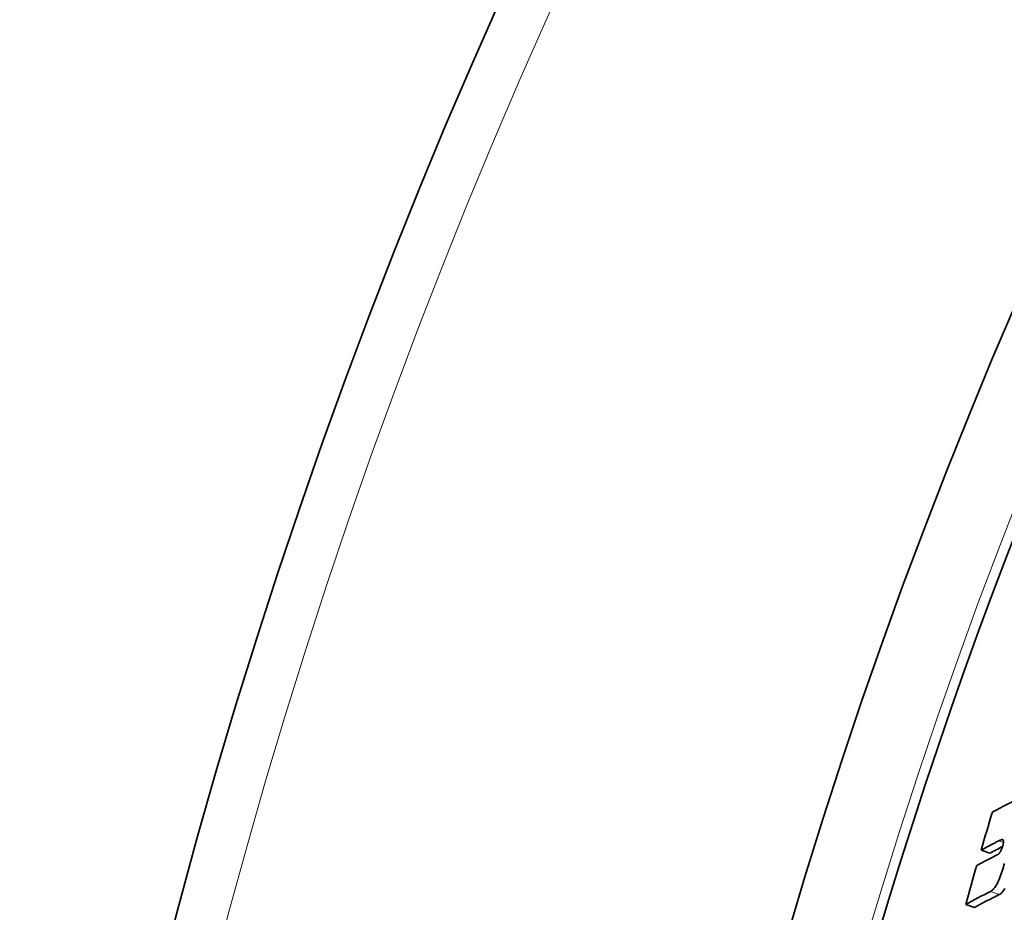
# Model space of a CAD drawing. Units: millimetres. Extents: x 3454 to 23633, y -2682 to 9252.
# Drawn here: x 19974 to 20082, y 438 to 536 of the extents above; entities that cross this region are included whole.
import ezdxf

# ---------------------------------------------------------------- set-up
doc = ezdxf.new("R2010")
doc.units = ezdxf.units.MM
doc.layers.add('Viditelná (ISO)', color=7, linetype='Continuous', lineweight=35)
doc.layers.add('Viditelná tenká (ISO)', color=7, linetype='Continuous', lineweight=18)

msp = doc.modelspace()

# ---------------------------------------------------------------- linework, layer by layer
at = {"layer": 'Viditelná (ISO)'}
for p, q in [((20079.52, 444.77), (20080.47, 444.44)), ((20077.82, 438.79), (20078.78, 438.45))]:
    msp.add_line(p, q, dxfattribs=at)
at = {"layer": 'Viditelná (ISO)', "flags": 128}
for points in [[(20081.29, 444.27), (20081.31, 444.28), (20081.33, 444.29), (20081.35, 444.31), (20081.37, 444.32), (20081.39, 444.33), (20081.41, 444.35), (20081.44, 444.37), (20081.46, 444.39), (20081.48, 444.41), (20081.5, 444.43), (20081.53, 444.46), (20081.55, 444.49), (20081.58, 444.52), (20081.6, 444.56), (20081.63, 444.6), (20081.66, 444.65), (20081.69, 444.7), (20081.71, 444.75), (20081.74, 444.82), (20081.77, 444.89), (20081.8, 444.96), (20081.83, 445.04), (20081.86, 445.12), (20081.88, 445.2)], [(20081.91, 445.93), (20081.9, 445.94), (20081.88, 445.94), (20081.87, 445.94), (20081.86, 445.94), (20081.84, 445.95), (20081.82, 445.94), (20081.81, 445.94), (20081.79, 445.94), (20081.77, 445.93), (20081.75, 445.93), (20081.73, 445.93), (20081.72, 445.92), (20081.7, 445.91), (20081.68, 445.91), (20081.66, 445.9), (20081.64, 445.89), (20081.62, 445.88), (20081.6, 445.87), (20081.58, 445.87), (20081.56, 445.86), (20081.54, 445.85), (20081.52, 445.84), (20081.5, 445.83), (20081.48, 445.82)], [(20081.88, 445.2), (20081.9, 445.26), (20081.91, 445.31), (20081.93, 445.37), (20081.94, 445.42), (20081.95, 445.47), (20081.96, 445.52), (20081.97, 445.56), (20081.97, 445.61), (20081.98, 445.64), (20081.98, 445.68), (20081.98, 445.71), (20081.98, 445.74), (20081.98, 445.77), (20081.98, 445.79), (20081.97, 445.82), (20081.97, 445.84), (20081.96, 445.85), (20081.96, 445.87), (20081.95, 445.88), (20081.94, 445.9), (20081.93, 445.91), (20081.93, 445.92), (20081.92, 445.92), (20081.91, 445.93)], [(20082.1, 443.32), (20082.03, 443.11), (20081.97, 442.9), (20081.9, 442.69), (20081.83, 442.48), (20081.76, 442.27), (20081.68, 442.06), (20081.61, 441.86), (20081.53, 441.67), (20081.46, 441.49), (20081.38, 441.32), (20081.3, 441.16), (20081.23, 441.02), (20081.16, 440.89), (20081.09, 440.77), (20081.02, 440.67), (20080.95, 440.58), (20080.89, 440.5), (20080.83, 440.43), (20080.77, 440.37), (20080.71, 440.32), (20080.66, 440.28), (20080.61, 440.25), (20080.56, 440.22)], [(20081.52, 439.88), (20081.57, 439.91), (20081.62, 439.94), (20081.67, 439.98), (20081.73, 440.03), (20081.79, 440.09), (20081.85, 440.16), (20081.91, 440.24), (20081.98, 440.33), (20082.05, 440.44), (20082.12, 440.55)]]:
    msp.add_lwpolyline(points, dxfattribs=at)
at = {"layer": 'Viditelná (ISO)'}
for radius, start, end in [(660.5, 6.95677, 173.04323), (595, 7.72704, 172.27296), (595, 7.72704, 172.27296), (585.5, 144.22252, 172.1468)]:
    msp.add_arc((20629.17, 267.94), radius, start, end, dxfattribs=at)
for centre, major_axis, ratio, start_param, end_param in [((20723.48, 203.07), (-656.82, 230.82), 0.176436, 6.105687, 6.128704), ((20637.36, 282.03), (-548.26, 192.67), 0.984312, 0.047285, 0.054939), ((20722.07, 198.96), (-656.62, 230.75), 0.176436, 6.115363, 6.128866), ((20722.07, 198.96), (-655.67, 230.41), 0.176436, 6.118887, 6.128644), ((20721.51, 197.3), (-656.53, 230.72), 0.176436, 6.113421, 6.128929), ((20637.36, 282.03), (-548.26, 192.67), 0.984312, 0.058026, 0.065811), ((20720.07, 193.12), (-656.28, 230.63), 0.176436, 6.110453, 6.129081), ((20720.07, 193.12), (-655.33, 230.3), 0.176436, 6.110204, 6.12886)]:
    msp.add_ellipse(centre, major_axis=major_axis, ratio=ratio, start_param=start_param, end_param=end_param, dxfattribs=at)
at = {"layer": 'Viditelná tenká (ISO)'}
for p, q in [((20081.48, 445.82), (20081.98, 445.64)), ((20080.56, 440.22), (20081.52, 439.88))]:
    msp.add_line(p, q, dxfattribs=at)
for radius, start, end in [(654.97, 7.01583, 172.98417), (586.54, 7.83922, 172.16078)]:
    msp.add_arc((20629.17, 267.94), radius, start, end, dxfattribs=at)

doc.saveas('drawing.dxf')
